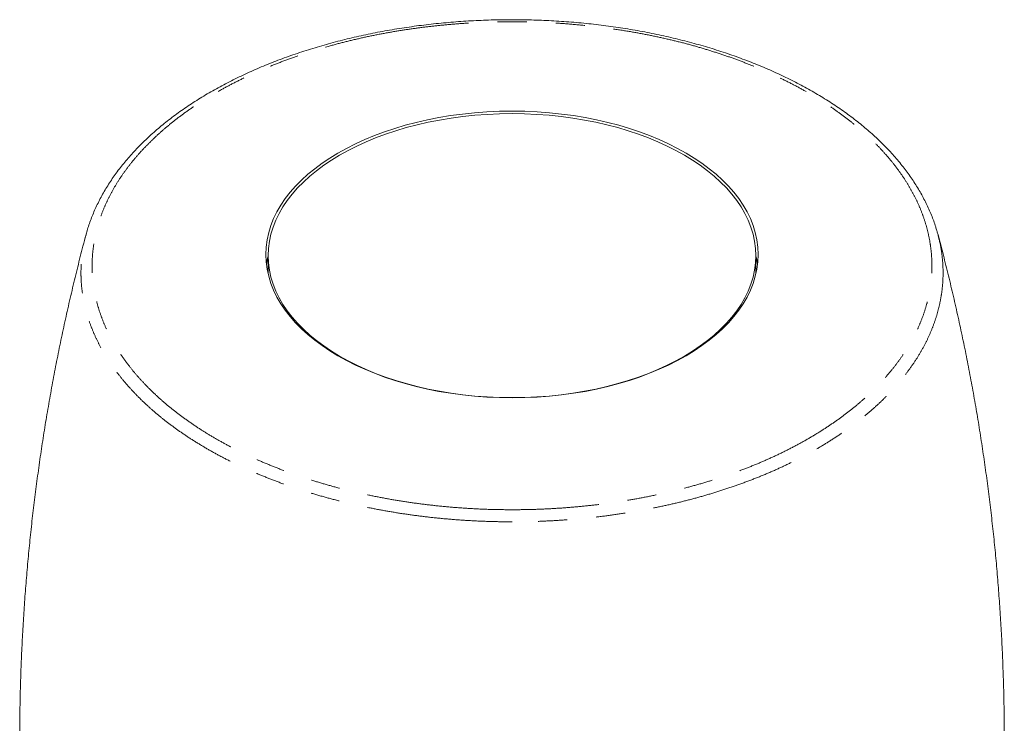
# Model space of a CAD drawing. Units: millimetres. Extents: x -2 to 547, y 9 to 275.
# Drawn here: x 1 to 44, y 245 to 275 of the extents above; entities that cross this region are included whole.
import ezdxf

# ---------------------------------------------------------------- set-up
doc = ezdxf.new("R2010")
doc.units = ezdxf.units.MM
doc.linetypes.add('PHANTOM', pattern=[12.7, 6.35, -1.27, 1.27, -1.27, 1.27, -1.27])

msp = doc.modelspace()

# ---------------------------------------------------------------- linework, layer by layer
at = {"color": 7, "linetype": 'Continuous', "lineweight": 15}
for p, q in [((11.959, 264.982), (11.959, 264.182)), ((33.259, 264.182), (33.259, 264.982))]:
    msp.add_line(p, q, dxfattribs=at)
for centre, major_axis in [((22.609, 265.034), (10.75, 0)), ((22.609, 264.982), (10.65, 0))]:
    msp.add_ellipse(centre, major_axis=major_axis, ratio=0.582425, dxfattribs=at)
for start_param, end_param in [(3.005088, 3.068033), (0.073559, 0.136505)]:
    msp.add_ellipse((22.609, 264.114), major_axis=(10.75, 0), ratio=0.582425, start_param=start_param, end_param=end_param, dxfattribs=at)
for points, knots in [([(41.161, 266.076), (41.145, 266.129), (41.104, 266.27), (41.026, 266.496), (40.927, 266.753), (40.818, 267.01), (40.699, 267.265), (40.569, 267.518), (40.431, 267.769), (40.282, 268.016), (40.124, 268.261), (39.956, 268.505), (39.779, 268.746), (39.591, 268.985), (39.394, 269.22), (39.188, 269.453), (38.972, 269.684), (38.747, 269.911), (38.513, 270.135), (38.27, 270.355), (38.019, 270.572), (37.758, 270.786), (37.489, 270.996), (37.211, 271.202), (36.927, 271.404), (36.636, 271.6), (36.338, 271.792), (36.032, 271.979), (35.718, 272.163), (35.396, 272.343), (35.068, 272.517), (34.733, 272.688), (34.391, 272.853), (34.042, 273.014), (33.687, 273.17), (33.326, 273.321), (32.961, 273.466), (32.589, 273.606), (32.213, 273.741), (31.831, 273.87), (31.445, 273.995), (31.053, 274.114), (30.658, 274.227), (30.258, 274.335), (29.854, 274.437), (29.445, 274.534), (29.032, 274.625), (28.615, 274.711), (28.195, 274.791), (27.773, 274.865), (27.349, 274.933), (26.924, 274.995), (26.497, 275.051), (26.067, 275.101), (25.636, 275.145), (25.203, 275.184), (24.768, 275.216), (24.333, 275.243), (23.895, 275.263), (23.456, 275.278), (23.016, 275.286), (22.576, 275.289), (22.137, 275.285), (21.697, 275.276), (21.256, 275.26), (20.817, 275.239), (20.379, 275.211), (19.944, 275.178), (19.51, 275.138), (19.079, 275.093), (18.65, 275.042), (18.222, 274.984), (17.795, 274.921), (17.371, 274.852), (16.949, 274.777), (16.532, 274.697), (16.119, 274.611), (15.71, 274.519), (15.303, 274.422), (14.899, 274.319), (14.5, 274.21), (14.106, 274.096), (13.715, 273.977), (13.329, 273.851), (12.948, 273.721), (12.572, 273.585), (12.202, 273.444), (11.838, 273.298), (11.479, 273.147), (11.125, 272.991), (10.777, 272.829), (10.436, 272.663), (10.102, 272.493), (9.776, 272.318), (9.457, 272.138), (9.144, 271.954), (8.837, 271.765), (8.538, 271.571), (8.247, 271.373), (7.964, 271.171), (7.688, 270.965), (7.421, 270.755), (7.162, 270.541), (6.912, 270.323), (6.671, 270.103), (6.438, 269.879), (6.215, 269.652), (6.001, 269.421), (5.796, 269.188), (5.6, 268.951), (5.413, 268.711), (5.236, 268.468), (5.069, 268.223), (4.911, 267.975), (4.763, 267.725), (4.624, 267.472), (4.496, 267.218), (4.379, 266.963), (4.272, 266.707), (4.176, 266.45), (4.104, 266.24), (4.068, 266.115), (4.057, 266.077)], [0, 0, 0, 0, 0.00517, 0.013499, 0.021869, 0.030268, 0.038681, 0.047093, 0.055487, 0.06385, 0.072183, 0.080606, 0.089024, 0.097445, 0.10587, 0.114308, 0.122762, 0.13124, 0.139752, 0.148148, 0.156621, 0.165121, 0.173631, 0.182132, 0.190606, 0.199039, 0.207413, 0.215824, 0.224276, 0.232713, 0.241142, 0.249569, 0.258, 0.266442, 0.274899, 0.283326, 0.291722, 0.300118, 0.308511, 0.316901, 0.325287, 0.333667, 0.34204, 0.350415, 0.358766, 0.36714, 0.375532, 0.383931, 0.392324, 0.400702, 0.409053, 0.417365, 0.425659, 0.433994, 0.442313, 0.450625, 0.458936, 0.467252, 0.475578, 0.483922, 0.492301, 0.500628, 0.508977, 0.517341, 0.525711, 0.534081, 0.542443, 0.55079, 0.559116, 0.567417, 0.575735, 0.584079, 0.592441, 0.600809, 0.609174, 0.617523, 0.625845, 0.634149, 0.642528, 0.650895, 0.659258, 0.667623, 0.675994, 0.684379, 0.692784, 0.701213, 0.709579, 0.717962, 0.726374, 0.734807, 0.743249, 0.751688, 0.760111, 0.76851, 0.776892, 0.785358, 0.793816, 0.802271, 0.810729, 0.819193, 0.827669, 0.83616, 0.84463, 0.853103, 0.861559, 0.870003, 0.878442, 0.886881, 0.895326, 0.903783, 0.912269, 0.920688, 0.929122, 0.937576, 0.946038, 0.954493, 0.962928, 0.971329, 0.979681, 0.987981, 0.996343, 1, 1, 1, 1]), ([(4.006, 265.895), (3.962, 265.729), (3.836, 265.261), (3.64, 264.489), (3.419, 263.578), (3.207, 262.664), (3.005, 261.747), (2.813, 260.827), (2.632, 259.904), (2.46, 258.978), (2.298, 258.05), (2.147, 257.12), (2.006, 256.188), (1.875, 255.253), (1.754, 254.317), (1.643, 253.379), (1.543, 252.44), (1.453, 251.5), (1.374, 250.558), (1.305, 249.616), (1.246, 248.673), (1.197, 247.729), (1.159, 246.784), (1.131, 245.84), (1.115, 244.895), (1.108, 244.213), (1.11, 243.846), (1.11, 243.795)], [0, 0, 0, 0, 0.023231, 0.065302, 0.107392, 0.149499, 0.191622, 0.233758, 0.275907, 0.318067, 0.360236, 0.402413, 0.444597, 0.486787, 0.52898, 0.571178, 0.613376, 0.655576, 0.697776, 0.739974, 0.78217, 0.824363, 0.866552, 0.908735, 0.950913, 0.993083, 1, 1, 1, 1]), ([(3.972, 265.747), (3.988, 265.821), (4.011, 265.929), (4.046, 266.035), (4.056, 266.067)], [0, 0, 0, 0, 0.695621, 1, 1, 1, 1]), ([(41.161, 266.066), (41.176, 266.023), (41.21, 265.917), (41.233, 265.81), (41.247, 265.746)], [0, 0, 0, 0, 0.404074, 1, 1, 1, 1]), ([(44.108, 243.795), (44.108, 244.058), (44.107, 244.636), (44.093, 245.529), (44.069, 246.473), (44.034, 247.416), (43.99, 248.358), (43.934, 249.3), (43.869, 250.24), (43.793, 251.18), (43.707, 252.117), (43.611, 253.053), (43.504, 253.988), (43.388, 254.92), (43.261, 255.851), (43.124, 256.779), (42.977, 257.705), (42.82, 258.628), (42.654, 259.548), (42.477, 260.466), (42.29, 261.381), (42.094, 262.292), (41.888, 263.2), (41.673, 264.105), (41.449, 265.003), (41.291, 265.599), (41.213, 265.895)], [0, 0, 0, 0, 0.035245, 0.077398, 0.119541, 0.161672, 0.203792, 0.245898, 0.287989, 0.330066, 0.372127, 0.41417, 0.456195, 0.498201, 0.540186, 0.58215, 0.624091, 0.666008, 0.7079, 0.749766, 0.791603, 0.833412, 0.875189, 0.916935, 0.958647, 1, 1, 1, 1])]:
    msp.add_open_spline(points, degree=3, knots=knots, dxfattribs=at)
at = {"color": 8, "linetype": 'PHANTOM', "lineweight": 0}
for points, knots in [([(22.609, 253.884), (22.842, 253.885), (23.307, 253.888), (24.005, 253.912), (24.7, 253.951), (25.412, 254.006), (26.14, 254.08), (26.881, 254.174), (27.614, 254.285), (28.346, 254.415), (29.074, 254.565), (29.798, 254.733), (30.508, 254.92), (30.985, 255.059), (31.454, 255.204), (31.915, 255.354), (32.571, 255.589), (33.209, 255.84), (33.834, 256.109), (34.445, 256.396), (35.039, 256.7), (35.609, 257.019), (36.152, 257.35), (36.666, 257.691), (37.151, 258.042), (37.61, 258.404), (38.046, 258.781), (38.458, 259.172), (38.843, 259.577), (39.199, 259.99), (39.519, 260.408), (39.806, 260.83), (40.06, 261.255), (40.283, 261.685), (40.476, 262.124), (40.638, 262.571), (40.767, 263.027), (40.863, 263.485), (40.924, 263.94), (40.951, 264.391), (40.946, 264.836), (40.908, 265.281), (40.838, 265.729), (40.735, 266.179), (40.597, 266.631), (40.425, 267.079), (40.224, 267.516), (39.993, 267.942), (39.736, 268.357), (39.45, 268.765), (39.132, 269.171), (38.781, 269.571), (38.398, 269.967), (37.985, 270.353), (37.551, 270.724), (37.096, 271.079), (36.622, 271.419), (36.125, 271.747), (35.599, 272.067), (35.046, 272.376), (34.465, 272.674), (33.863, 272.959), (33.247, 273.225), (32.62, 273.473), (31.983, 273.703), (31.33, 273.918), (30.656, 274.12), (29.962, 274.307), (29.247, 274.478), (28.52, 274.632), (27.751, 274.774), (26.939, 274.9), (26.085, 275.008), (25.222, 275.093), (24.402, 275.15), (23.628, 275.184), (22.901, 275.199), (22.172, 275.197), (21.445, 275.179), (20.727, 275.144), (20.02, 275.093), (19.323, 275.028), (18.631, 274.947), (17.926, 274.847), (17.209, 274.728), (16.481, 274.588), (15.765, 274.431), (15.054, 274.254), (14.35, 274.059), (13.654, 273.844), (12.975, 273.612), (12.318, 273.365), (11.684, 273.103), (11.073, 272.828), (10.483, 272.539), (9.909, 272.232), (9.353, 271.909), (8.816, 271.568), (8.306, 271.215), (7.826, 270.852), (7.378, 270.481), (6.96, 270.101), (6.57, 269.713), (6.205, 269.311), (5.867, 268.897), (5.558, 268.47), (5.28, 268.037), (5.038, 267.601), (4.83, 267.165), (4.656, 266.728), (4.514, 266.288), (4.402, 265.84), (4.323, 265.386), (4.277, 264.926), (4.265, 264.465), (4.288, 264.01), (4.343, 263.562), (4.429, 263.121), (4.546, 262.682), (4.696, 262.242), (4.88, 261.803), (5.098, 261.364), (5.349, 260.93), (5.627, 260.509), (5.932, 260.1), (6.261, 259.705), (6.618, 259.317), (7.006, 258.935), (7.425, 258.558), (7.876, 258.189), (8.354, 257.831), (8.851, 257.489), (9.366, 257.164), (9.897, 256.855), (10.45, 256.559), (11.029, 256.273), (11.633, 255.999), (12.263, 255.738), (12.912, 255.492), (13.571, 255.264), (14.239, 255.055), (14.915, 254.864), (15.603, 254.689), (16.31, 254.529), (17.035, 254.385), (17.777, 254.257), (18.528, 254.148), (19.306, 254.055), (20.111, 253.98), (20.941, 253.925), (21.774, 253.89), (22.331, 253.886), (22.609, 253.884)], [0, 0, 0, 0, 0.00602, 0.012045, 0.018069, 0.024089, 0.030627, 0.03717, 0.043713, 0.05025, 0.056979, 0.063714, 0.07045, 0.077179, 0.077553, 0.084219, 0.090891, 0.097563, 0.104229, 0.111094, 0.117966, 0.124837, 0.131703, 0.13843, 0.145163, 0.151896, 0.158624, 0.16555, 0.172484, 0.179417, 0.186344, 0.193081, 0.199825, 0.206569, 0.213307, 0.220241, 0.227181, 0.234122, 0.241056, 0.247749, 0.254448, 0.261147, 0.26784, 0.274725, 0.281615, 0.288506, 0.295391, 0.302004, 0.308624, 0.315243, 0.321856, 0.328657, 0.335464, 0.34227, 0.349071, 0.355605, 0.362144, 0.368684, 0.375218, 0.381937, 0.388662, 0.395386, 0.402105, 0.408593, 0.415087, 0.421581, 0.428069, 0.434742, 0.441422, 0.448101, 0.454775, 0.462312, 0.469857, 0.477403, 0.48494, 0.491209, 0.497486, 0.503766, 0.510043, 0.516312, 0.522395, 0.528483, 0.534571, 0.540654, 0.547264, 0.55388, 0.560496, 0.567107, 0.573914, 0.580728, 0.587542, 0.594349, 0.601041, 0.607739, 0.614436, 0.621128, 0.62802, 0.634918, 0.641816, 0.648708, 0.655446, 0.662189, 0.668933, 0.67567, 0.682607, 0.68955, 0.696493, 0.703429, 0.710157, 0.71689, 0.723624, 0.730351, 0.737274, 0.744202, 0.751131, 0.758054, 0.764722, 0.771395, 0.778069, 0.784737, 0.791594, 0.798458, 0.805322, 0.81218, 0.818766, 0.825357, 0.831949, 0.838535, 0.845307, 0.852085, 0.858862, 0.865634, 0.872151, 0.878672, 0.885194, 0.891711, 0.898412, 0.905119, 0.911826, 0.918527, 0.925015, 0.931508, 0.938002, 0.94449, 0.951164, 0.957844, 0.964525, 0.971199, 0.978396, 0.9856, 0.992804, 1, 1, 1, 1]), ([(22.609, 253.356), (22.325, 253.358), (21.756, 253.363), (20.903, 253.398), (20.05, 253.453), (19.23, 253.529), (18.445, 253.623), (17.696, 253.73), (16.955, 253.855), (16.218, 253.999), (15.484, 254.162), (14.757, 254.345), (14.043, 254.544), (13.351, 254.759), (12.68, 254.989), (12.032, 255.232), (11.402, 255.49), (10.786, 255.766), (10.184, 256.058), (9.599, 256.368), (9.038, 256.692), (8.504, 257.026), (7.998, 257.371), (7.52, 257.726), (7.067, 258.091), (6.638, 258.471), (6.233, 258.863), (5.854, 259.269), (5.505, 259.684), (5.188, 260.105), (4.904, 260.53), (4.652, 260.96), (4.432, 261.395), (4.241, 261.839), (4.081, 262.292), (3.954, 262.752), (3.862, 263.215), (3.803, 263.676), (3.78, 264.136), (3.789, 264.593), (3.833, 265.05), (3.893, 265.435), (3.951, 265.666), (3.972, 265.747)], [0, 0, 0, 0, 0.026314, 0.052629, 0.079168, 0.105706, 0.129518, 0.15335, 0.177182, 0.200994, 0.22549, 0.250008, 0.274526, 0.299022, 0.322936, 0.34687, 0.370804, 0.394718, 0.419311, 0.443926, 0.46854, 0.493133, 0.517302, 0.54149, 0.565679, 0.589847, 0.6147, 0.639574, 0.664449, 0.689301, 0.713773, 0.738266, 0.762758, 0.78723, 0.8124, 0.837592, 0.862785, 0.887955, 0.912653, 0.937372, 0.962091, 0.986788, 1, 1, 1, 1]), ([(41.247, 265.746), (41.269, 265.66), (41.329, 265.419), (41.389, 265.022), (41.432, 264.554), (41.438, 264.086), (41.41, 263.622), (41.348, 263.163), (41.253, 262.708), (41.125, 262.256), (40.963, 261.803), (40.766, 261.351), (40.533, 260.899), (40.266, 260.453), (39.968, 260.018), (39.642, 259.596), (39.289, 259.186), (38.906, 258.784), (38.491, 258.388), (38.041, 257.999), (37.558, 257.618), (37.046, 257.249), (36.514, 256.897), (35.963, 256.563), (35.395, 256.247), (34.805, 255.944), (34.187, 255.653), (33.541, 255.375), (32.868, 255.11), (32.176, 254.862), (31.475, 254.635), (30.768, 254.428), (30.056, 254.24), (29.331, 254.07), (28.588, 253.916), (27.826, 253.779), (27.046, 253.659), (26.259, 253.559), (25.495, 253.482), (24.756, 253.425), (24.044, 253.385), (23.328, 253.361), (22.849, 253.358), (22.609, 253.356)], [0, 0, 0, 0, 0.014121, 0.039396, 0.064695, 0.089994, 0.11527, 0.14, 0.164752, 0.189504, 0.214234, 0.239685, 0.265159, 0.290633, 0.316084, 0.340775, 0.365487, 0.390199, 0.41489, 0.44031, 0.465754, 0.491197, 0.516617, 0.541084, 0.565573, 0.590061, 0.614528, 0.639722, 0.66494, 0.690158, 0.715353, 0.739513, 0.763694, 0.787875, 0.812035, 0.83691, 0.861808, 0.886706, 0.911581, 0.93362, 0.955659, 0.97783, 1, 1, 1, 1])]:
    msp.add_open_spline(points, degree=3, knots=knots, dxfattribs=at)

doc.saveas('drawing.dxf')
